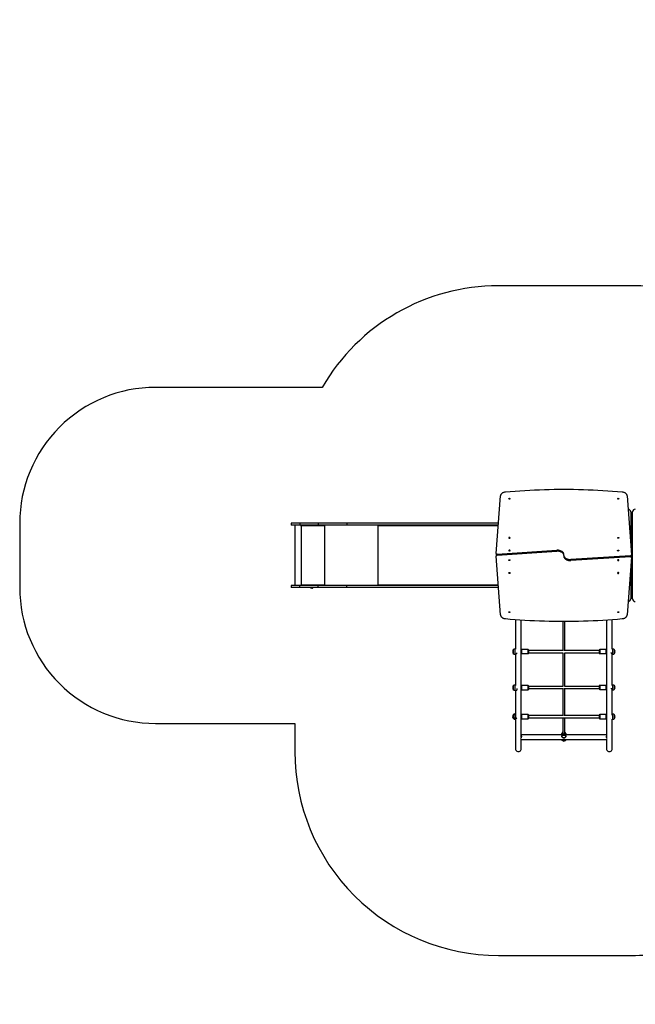
# Model space of a CAD drawing. Units: millimetres. Extents: x -75 to 729, y 0 to 724.
# Drawn here: x -75 to 378, y 0 to 724 of the extents above; entities that cross this region are included whole.
import ezdxf

# ---------------------------------------------------------------- set-up
doc = ezdxf.new("R2010")
doc.units = ezdxf.units.MM
doc.layers.add('strefa', color=7, linetype='Continuous')
doc.layers.add('Warstwa1', color=1, linetype='Continuous')

# ---------------------------------------------------------------- blocks, each defined once
blk = doc.blocks.new('0204')
at = {"color": 7, "linetype": 'Continuous', "lineweight": 25}
for p, q in [((275.82, 331.62), (279.06, 373.98)), ((372.38, 373.98), (375.62, 330.69)), ((374.96, 362.23), (374.96, 339.46)), ((376.36, 360.73), (375.16, 360.73)), ((376.36, 298.23), (376.36, 362.23)), ((124.96, 353.88), (124.96, 352.38)), ((131.34, 353.88), (124.96, 353.88)), ((131.34, 352.38), (124.96, 352.38)), ((127.61, 352.38), (127.61, 308.08)), ((131.34, 353.88), (131.34, 352.38)), ((144.91, 353.88), (131.34, 353.88)), ((144.91, 352.38), (131.34, 352.38)), ((132.27, 352.38), (132.27, 351.88)), ((132.3, 351.88), (132.27, 351.88)), ((132.3, 351.88), (132.3, 352.38)), ((132.37, 351.88), (132.37, 351.98)), ((149.37, 351.98), (132.37, 351.98)), ((144.91, 353.88), (144.91, 352.38)), ((165.84, 353.88), (144.91, 353.88)), ((165.84, 352.38), (144.91, 352.38)), ((149.37, 351.98), (149.37, 351.88)), ((149.4, 351.98), (149.37, 351.98)), ((149.4, 351.88), (149.37, 351.88)), ((149.4, 351.88), (149.4, 351.98)), ((149.42, 352.18), (149.42, 352.38)), ((149.42, 352.18), (149.47, 352.18)), ((149.47, 351.88), (149.47, 352.38)), ((165.84, 353.88), (165.84, 352.38)), ((277.52, 353.88), (165.84, 353.88)), ((277.41, 352.38), (165.84, 352.38)), ((188.94, 352.38), (188.94, 351.88)), ((189.02, 351.88), (189.02, 351.98)), ((189.07, 352.22), (189.07, 352.38)), ((276.63, 331.19), (320.48, 334.05)), ((276.63, 330.48), (320.48, 333.34)), ((320.48, 333.34), (320.48, 334.05)), ((275.81, 331.55), (275.81, 330.84)), ((275.82, 330.54), (275.82, 329.83)), ((279.06, 286.48), (275.82, 329.77)), ((276.63, 330.48), (276.63, 331.19)), ((374.81, 329.98), (330.96, 327.13)), ((374.81, 329.27), (330.96, 326.42)), ((330.96, 327.13), (330.96, 326.42)), ((375.62, 328.85), (372.38, 286.48)), ((374.81, 329.98), (374.81, 329.27)), ((375.62, 329.93), (375.62, 330.64)), ((375.63, 328.91), (375.63, 329.62)), ((374.96, 320.19), (374.96, 298.23)), ((124.96, 308.08), (124.96, 306.58)), ((131.34, 308.08), (124.96, 308.08)), ((131.34, 306.58), (124.96, 306.58)), ((131.34, 306.58), (131.34, 308.08)), ((144.91, 308.08), (131.34, 308.08)), ((144.91, 306.58), (131.34, 306.58)), ((132.27, 308.58), (132.27, 308.08)), ((132.3, 308.58), (132.27, 308.58)), ((132.3, 308.08), (132.3, 308.58)), ((132.37, 308.48), (132.37, 308.58)), ((132.37, 308.48), (149.37, 308.48)), ((139.38, 306.58), (139.38, 306.48)), ((140.44, 306.14), (139.71, 306.14)), ((140.78, 306.48), (140.78, 306.58)), ((144.91, 306.58), (144.91, 308.08)), ((165.84, 308.08), (144.91, 308.08)), ((165.84, 306.58), (144.91, 306.58)), ((149.37, 308.58), (149.37, 308.48)), ((149.4, 308.58), (149.37, 308.58)), ((149.4, 308.48), (149.37, 308.48)), ((149.4, 308.48), (149.4, 308.58)), ((149.42, 308.28), (149.42, 308.08)), ((149.42, 308.28), (149.47, 308.28)), ((149.47, 308.08), (149.47, 308.58)), ((165.84, 306.58), (165.84, 308.08)), ((277.44, 308.08), (165.84, 308.08)), ((277.56, 306.58), (165.84, 306.58)), ((188.94, 308.58), (188.94, 308.08)), ((189.02, 308.48), (189.02, 308.58)), ((189.07, 308.08), (189.07, 308.24)), ((375.16, 299.73), (376.36, 299.73)), ((290.14, 283.1), (290.14, 261.24)), ((294.38, 259.92), (294.38, 282.81)), ((357.14, 282.82), (357.14, 259.92)), ((361.38, 261.24), (361.38, 283.11)), ((324.96, 281.81), (324.96, 260.02)), ((326.56, 260.02), (326.56, 281.82)), ((290.14, 261.44), (289.88, 261.44)), ((299.38, 260.94), (294.88, 260.94)), ((356.64, 260.94), (352.14, 260.94)), ((361.65, 261.44), (361.38, 261.44)), ((288.49, 260.79), (288.49, 258.09)), ((288.49, 260.79), (288.49, 258.09)), ((289.88, 257.44), (290.16, 257.44)), ((290.14, 257.44), (290.14, 234.49)), ((294.38, 260.04), (294.35, 260.04)), ((294.38, 258.44), (294.38, 260.44)), ((294.38, 258.84), (294.38, 258.84)), ((294.38, 233.42), (294.38, 258.41)), ((294.88, 257.94), (299.38, 257.94)), ((299.88, 260.37), (299.88, 260.44)), ((299.88, 258.44), (299.88, 260.37)), ((324.96, 260.24), (299.88, 260.24)), ((299.88, 258.64), (324.97, 258.64)), ((324.96, 258.64), (324.96, 233.78)), ((351.64, 260.24), (326.56, 260.24)), ((326.56, 233.78), (326.56, 258.64)), ((326.56, 258.64), (351.64, 258.64)), ((351.64, 260.44), (351.64, 258.44)), ((352.14, 257.94), (356.64, 257.94)), ((357.14, 260.44), (357.14, 258.44)), ((357.18, 260.04), (357.14, 260.04)), ((357.14, 258.84), (357.15, 258.84)), ((357.14, 258.42), (357.14, 233.42)), ((361.36, 257.46), (361.35, 257.47)), ((361.38, 234.54), (361.38, 257.44)), ((361.38, 257.44), (361.65, 257.44)), ((363.03, 258.09), (363.03, 260.79)), ((363.03, 258.09), (363.03, 260.79)), ((288.49, 234.26), (288.49, 231.56)), ((288.49, 234.26), (288.49, 234.09)), ((288.49, 234.26), (288.49, 234.09)), ((288.49, 234.09), (288.49, 231.56)), ((288.49, 234.09), (288.49, 231.56)), ((290.14, 234.91), (289.88, 234.91)), ((290.16, 234.57), (290.14, 234.66)), ((291.27, 231.37), (291.27, 232.26)), ((294.35, 232.31), (294.38, 232.31)), ((294.38, 231.91), (294.38, 233.91)), ((294.38, 211.84), (294.38, 231.88)), ((299.38, 234.41), (294.88, 234.41)), ((299.88, 233.84), (299.88, 233.91)), ((324.96, 233.84), (299.88, 233.84)), ((299.88, 231.91), (299.88, 233.84)), ((299.88, 232.24), (325.47, 232.24)), ((324.96, 232.24), (324.96, 212.23)), ((326.06, 232.24), (351.64, 232.24)), ((351.64, 233.84), (326.56, 233.84)), ((326.56, 212.22), (326.56, 232.24)), ((351.64, 234.04), (351.64, 232.04)), ((356.64, 234.54), (352.14, 234.54)), ((357.14, 234.04), (357.14, 232.04)), ((357.14, 232.44), (357.16, 232.44)), ((357.14, 232.01), (357.14, 211.84)), ((361.65, 235.04), (361.38, 235.04)), ((363.03, 231.69), (363.03, 234.39)), ((363.03, 231.73), (363.03, 234.39)), ((363.03, 231.73), (363.03, 234.39)), ((289.88, 230.91), (290.38, 230.91)), ((290.14, 230.91), (290.14, 212.7)), ((294.88, 231.41), (299.38, 231.41)), ((352.14, 231.54), (356.64, 231.54)), ((361.32, 231.04), (361.65, 231.04)), ((361.38, 212.7), (361.38, 231.04)), ((363.03, 231.69), (363.03, 231.73)), ((363.03, 231.69), (363.03, 231.73)), ((288.54, 210.12), (288.54, 210.12)), ((290.14, 213.62), (289.63, 213.57)), ((290.14, 212.1), (290.14, 211.84)), ((294.35, 210.98), (294.38, 210.98)), ((294.38, 210.58), (294.38, 212.58)), ((294.38, 196.46), (294.38, 210.55)), ((299.38, 213.08), (294.88, 213.08)), ((299.88, 212.5), (299.88, 212.58)), ((299.88, 210.58), (299.88, 212.5)), ((324.96, 212.38), (299.88, 212.38)), ((299.88, 210.78), (351.64, 210.78)), ((324.96, 210.78), (324.96, 199.27)), ((351.64, 212.38), (326.56, 212.38)), ((326.56, 199.27), (326.56, 210.78)), ((351.64, 212.58), (351.64, 210.58)), ((356.64, 213.08), (352.14, 213.08)), ((357.14, 212.58), (357.14, 210.58)), ((357.14, 210.98), (357.17, 210.98)), ((357.14, 210.56), (357.14, 196.46)), ((361.65, 213.58), (361.38, 213.58)), ((361.38, 212.72), (361.38, 212.71)), ((363.03, 210.47), (363.03, 212.93)), ((363.03, 212.35), (363.03, 212.93)), ((363.03, 212.35), (363.03, 212.93)), ((363.03, 210.23), (363.03, 212.35)), ((363.03, 210.23), (363.03, 212.35)), ((363.03, 210.23), (363.03, 210.47)), ((289.97, 209.59), (290.68, 209.65)), ((290.14, 209.6), (290.14, 187.97)), ((294.88, 210.08), (299.38, 210.08)), ((352.14, 210.08), (356.64, 210.08)), ((360.26, 210.07), (360.26, 209.9)), ((360.78, 209.58), (361.65, 209.58)), ((361.38, 187.97), (361.38, 209.58)), ((324.24, 198.21), (294.38, 198.21)), ((294.38, 196.66), (294.41, 196.56)), ((324.24, 199.08), (324.24, 197.36)), ((324.24, 199.06), (324.24, 199.08)), ((327.24, 197.36), (327.24, 199.08)), ((357.14, 198.21), (327.24, 198.21)), ((357.11, 196.57), (357.14, 196.67)), ((293.8, 194.84), (293.82, 194.84)), ((293.82, 194.84), (357.7, 194.84)), ((294.38, 187.97), (294.38, 194.84)), ((325, 194.43), (326.47, 194.43)), ((357.14, 194.84), (357.14, 187.97)), ((357.7, 194.84), (357.73, 194.84))]:
    blk.add_line(p, q, dxfattribs=at)
at = {"color": 8, "linetype": 'Continuous', "lineweight": 25}
for p, q in [((375.16, 360.73), (375.16, 336.78)), ((132.18, 352.38), (132.18, 308.08)), ((149.57, 352.38), (149.57, 308.08)), ((188.64, 352.38), (188.64, 308.08)), ((189.02, 351.88), (188.94, 351.88)), ((277.37, 351.98), (189.02, 351.98)), ((375.16, 322.8), (375.16, 299.73)), ((139.38, 306.48), (140.78, 306.48)), ((189.02, 308.58), (188.94, 308.58)), ((189.02, 308.48), (277.41, 308.48)), ((289.88, 261.43), (289.88, 261.44)), ((289.88, 257.44), (289.88, 261.43)), ((294.88, 257.94), (294.88, 260.94)), ((299.38, 257.94), (299.38, 260.94)), ((352.14, 260.94), (352.14, 257.94)), ((356.64, 260.94), (356.64, 257.94)), ((361.65, 261.44), (361.65, 257.44)), ((361.65, 257.44), (361.65, 257.44)), ((289.88, 234.66), (289.88, 234.91)), ((289.88, 230.91), (289.88, 234.66)), ((294.88, 231.41), (294.88, 234.41)), ((299.38, 231.41), (299.38, 234.41)), ((352.14, 234.54), (352.14, 231.54)), ((356.64, 234.54), (356.64, 231.54)), ((361.65, 235.04), (361.65, 231.11)), ((361.65, 231.11), (361.65, 231.04)), ((294.88, 210.08), (294.88, 213.08)), ((299.38, 210.08), (299.38, 213.08)), ((352.14, 213.08), (352.14, 210.08)), ((356.64, 213.08), (356.64, 210.08)), ((361.65, 213.58), (361.65, 212.72)), ((361.65, 212.72), (361.65, 209.58))]:
    blk.add_line(p, q, dxfattribs=at)
at = {"color": 7, "linetype": 'Continuous', "lineweight": 25, "flags": 128}
for points in [[(282.7, 376.77), (282.31, 376.74), (281.93, 376.67), (281.55, 376.58), (281.2, 376.46), (280.86, 376.32), (280.54, 376.16), (280.25, 375.98), (279.98, 375.77), (279.75, 375.55), (279.54, 375.31), (279.37, 375.06), (279.24, 374.8), (279.14, 374.53), (279.08, 374.26), (279.06, 373.98)], [(368.74, 376.77), (365.17, 377.07), (361.6, 377.35), (358.02, 377.6), (354.44, 377.82), (350.86, 378.02), (347.27, 378.19), (343.68, 378.33), (340.09, 378.45), (336.5, 378.54), (332.91, 378.61), (329.31, 378.65), (325.72, 378.66), (322.12, 378.65), (318.53, 378.61), (314.94, 378.54), (311.35, 378.45), (307.76, 378.33), (304.17, 378.19), (300.58, 378.02), (297, 377.82), (293.42, 377.6), (289.84, 377.35), (286.27, 377.07), (282.7, 376.77)], [(372.38, 373.98), (372.36, 374.26), (372.3, 374.53), (372.2, 374.8), (372.07, 375.06), (371.9, 375.31), (371.69, 375.55), (371.46, 375.77), (371.19, 375.98), (370.9, 376.16), (370.58, 376.32), (370.24, 376.46), (369.88, 376.58), (369.51, 376.67), (369.13, 376.74), (368.74, 376.77)], [(286.08, 371.96), (286.06, 371.88), (286.01, 371.8), (285.92, 371.74), (285.82, 371.7), (285.71, 371.68), (285.59, 371.69), (285.48, 371.72), (285.38, 371.77), (285.31, 371.84), (285.28, 371.92), (285.28, 372), (285.31, 372.08), (285.38, 372.15), (285.48, 372.21), (285.59, 372.24), (285.71, 372.24), (285.82, 372.22), (285.92, 372.18), (286.01, 372.12), (286.06, 372.04), (286.08, 371.96)], [(366.18, 371.96), (366.16, 371.88), (366.11, 371.8), (366.02, 371.74), (365.92, 371.7), (365.81, 371.68), (365.69, 371.69), (365.58, 371.72), (365.48, 371.77), (365.41, 371.84), (365.38, 371.92), (365.38, 372), (365.41, 372.08), (365.48, 372.15), (365.58, 372.21), (365.69, 372.24), (365.81, 372.24), (365.92, 372.22), (366.02, 372.18), (366.11, 372.12), (366.16, 372.04), (366.18, 371.96)], [(188.94, 351.88), (188.95, 351.86), (188.96, 351.85), (188.97, 351.84), (188.98, 351.83), (189, 351.84), (189.01, 351.85), (189.02, 351.86), (189.02, 351.88)], [(189.02, 351.98), (189.03, 352.06), (189.04, 352.13), (189.06, 352.2), (189.1, 352.26), (189.14, 352.31), (189.18, 352.35), (189.23, 352.37), (189.28, 352.38)], [(285.23, 343.18), (285.24, 343.09), (285.3, 343.01), (285.38, 342.94), (285.49, 342.89), (285.61, 342.86), (285.74, 342.86), (285.86, 342.89), (285.97, 342.94), (286.05, 343.01), (286.11, 343.09), (286.13, 343.18), (286.11, 343.27), (286.05, 343.35), (285.97, 343.42), (285.86, 343.47), (285.74, 343.49), (285.61, 343.49), (285.49, 343.47), (285.38, 343.42), (285.3, 343.35), (285.24, 343.27), (285.23, 343.18)], [(365.31, 343.18), (365.33, 343.27), (365.38, 343.35), (365.47, 343.42), (365.58, 343.47), (365.7, 343.49), (365.83, 343.49), (365.95, 343.47), (366.06, 343.42), (366.14, 343.35), (366.19, 343.27), (366.21, 343.18), (366.19, 343.09), (366.14, 343.01), (366.06, 342.94), (365.95, 342.89), (365.83, 342.86), (365.7, 342.86), (365.58, 342.89), (365.47, 342.94), (365.38, 343.01), (365.33, 343.09), (365.31, 343.18)], [(285.23, 333.77), (285.24, 333.68), (285.3, 333.6), (285.38, 333.53), (285.49, 333.48), (285.61, 333.45), (285.74, 333.45), (285.86, 333.48), (285.97, 333.53), (286.05, 333.6), (286.11, 333.68), (286.13, 333.77), (286.11, 333.86), (286.05, 333.94), (285.97, 334.01), (285.86, 334.06), (285.74, 334.08), (285.61, 334.08), (285.49, 334.06), (285.38, 334.01), (285.3, 333.94), (285.24, 333.86), (285.23, 333.77)], [(325.76, 330.94), (325.72, 331.14), (325.63, 331.44), (325.51, 331.73), (325.35, 332.01), (325.15, 332.28), (324.92, 332.54), (324.67, 332.78), (324.38, 333.01), (324.07, 333.22), (323.73, 333.41), (323.37, 333.57), (322.99, 333.71), (322.59, 333.83), (322.18, 333.93), (321.76, 334), (321.34, 334.04), (320.91, 334.06), (320.48, 334.05)], [(325.76, 330.23), (325.72, 330.43), (325.63, 330.73), (325.51, 331.02), (325.35, 331.3), (325.15, 331.58), (324.92, 331.83), (324.67, 332.08), (324.38, 332.3), (324.07, 332.51), (323.73, 332.7), (323.37, 332.86), (322.99, 333.01), (322.59, 333.13), (322.18, 333.22), (321.76, 333.29), (321.34, 333.33), (320.91, 333.35), (320.48, 333.34)], [(365.31, 333.77), (365.33, 333.86), (365.38, 333.94), (365.47, 334.01), (365.58, 334.06), (365.7, 334.08), (365.83, 334.08), (365.95, 334.06), (366.06, 334.01), (366.14, 333.94), (366.19, 333.86), (366.21, 333.77), (366.19, 333.68), (366.14, 333.6), (366.06, 333.53), (365.95, 333.48), (365.83, 333.45), (365.7, 333.45), (365.58, 333.48), (365.47, 333.53), (365.38, 333.6), (365.33, 333.68), (365.31, 333.77)], [(275.81, 330.84), (275.81, 330.78), (275.84, 330.68)], [(276.63, 331.19), (276.45, 331.16), (276.29, 331.11), (276.15, 331.04), (276.02, 330.95), (275.93, 330.84), (275.86, 330.73), (275.82, 330.61), (275.82, 330.54)], [(276.63, 330.48), (276.45, 330.45), (276.29, 330.4), (276.15, 330.33), (276.02, 330.24), (275.93, 330.14), (275.86, 330.02), (275.82, 329.9), (275.82, 329.77)], [(286.13, 326.7), (286.11, 326.61), (286.05, 326.52), (285.97, 326.46), (285.86, 326.41), (285.74, 326.38), (285.61, 326.38), (285.49, 326.41), (285.38, 326.46), (285.3, 326.52), (285.24, 326.61), (285.23, 326.7), (285.24, 326.79), (285.3, 326.87), (285.38, 326.94), (285.49, 326.99), (285.61, 327.01), (285.74, 327.01), (285.86, 326.99), (285.97, 326.94), (286.05, 326.87), (286.11, 326.79), (286.13, 326.7)], [(325.68, 330.23), (325.72, 330.03), (325.81, 329.73), (325.93, 329.44), (326.09, 329.16), (326.29, 328.89), (326.51, 328.63), (326.77, 328.39), (327.06, 328.16), (327.37, 327.95), (327.71, 327.77), (328.07, 327.6), (328.45, 327.46), (328.85, 327.34), (329.25, 327.24), (329.67, 327.17), (330.1, 327.13), (330.53, 327.12), (330.96, 327.13)], [(325.68, 329.52), (325.72, 329.32), (325.81, 329.03), (325.93, 328.73), (326.09, 328.45), (326.29, 328.18), (326.51, 327.92), (326.77, 327.68), (327.06, 327.45), (327.37, 327.25), (327.71, 327.06), (328.07, 326.89), (328.45, 326.75), (328.85, 326.63), (329.25, 326.54), (329.67, 326.47), (330.1, 326.42), (330.53, 326.41), (330.96, 326.42)], [(366.21, 326.7), (366.19, 326.79), (366.14, 326.87), (366.06, 326.94), (365.95, 326.99), (365.83, 327.01), (365.7, 327.01), (365.58, 326.99), (365.47, 326.94), (365.38, 326.87), (365.33, 326.79), (365.31, 326.7), (365.33, 326.61), (365.38, 326.52), (365.47, 326.46), (365.58, 326.41), (365.7, 326.38), (365.83, 326.38), (365.95, 326.41), (366.06, 326.46), (366.14, 326.52), (366.19, 326.61), (366.21, 326.7)], [(374.81, 329.98), (374.98, 330.01), (375.15, 330.06), (375.29, 330.13), (375.41, 330.22), (375.51, 330.33), (375.58, 330.44), (375.61, 330.57), (375.62, 330.69)], [(374.81, 329.27), (374.98, 329.3), (375.15, 329.35), (375.29, 329.43), (375.41, 329.52), (375.51, 329.62), (375.58, 329.74), (375.61, 329.86), (375.62, 329.93)], [(375.63, 329.62), (375.62, 329.68), (375.6, 329.78)], [(286.13, 317.29), (286.11, 317.2), (286.05, 317.11), (285.97, 317.05), (285.86, 317), (285.74, 316.97), (285.61, 316.97), (285.49, 317), (285.38, 317.05), (285.3, 317.11), (285.24, 317.2), (285.23, 317.29), (285.24, 317.38), (285.3, 317.46), (285.38, 317.53), (285.49, 317.58), (285.61, 317.6), (285.74, 317.6), (285.86, 317.58), (285.97, 317.53), (286.05, 317.46), (286.11, 317.38), (286.13, 317.29)], [(366.21, 317.29), (366.19, 317.38), (366.14, 317.46), (366.06, 317.53), (365.95, 317.58), (365.83, 317.6), (365.7, 317.6), (365.58, 317.58), (365.47, 317.53), (365.38, 317.46), (365.33, 317.38), (365.31, 317.29), (365.33, 317.2), (365.38, 317.11), (365.47, 317.05), (365.58, 317), (365.7, 316.97), (365.83, 316.97), (365.95, 317), (366.06, 317.05), (366.14, 317.11), (366.19, 317.2), (366.21, 317.29)], [(189.02, 308.58), (189.02, 308.6), (189.01, 308.62), (189, 308.63), (188.98, 308.63), (188.97, 308.63), (188.96, 308.62), (188.95, 308.6), (188.94, 308.58)], [(189.28, 308.08), (189.23, 308.09), (189.18, 308.11), (189.14, 308.15), (189.1, 308.2), (189.06, 308.26), (189.04, 308.33), (189.03, 308.4), (189.02, 308.48)], [(279.06, 286.48), (279.08, 286.2), (279.14, 285.93), (279.24, 285.66), (279.37, 285.4), (279.54, 285.15), (279.75, 284.91), (279.98, 284.69), (280.25, 284.49), (280.54, 284.3), (280.86, 284.14), (281.2, 284), (281.55, 283.88), (281.93, 283.79), (282.31, 283.73), (282.7, 283.69)], [(282.7, 283.69), (286.27, 283.39), (289.84, 283.12), (293.42, 282.87), (297, 282.64), (300.58, 282.45), (304.17, 282.28), (307.76, 282.13), (311.35, 282.01), (314.94, 281.92), (318.53, 281.86), (322.12, 281.82), (325.72, 281.8), (329.31, 281.82), (332.91, 281.86), (336.5, 281.92), (340.09, 282.01), (343.68, 282.13), (347.27, 282.28), (350.86, 282.45), (354.44, 282.64), (358.02, 282.87), (361.6, 283.12), (365.17, 283.39), (368.74, 283.69)], [(285.26, 288.5), (285.28, 288.59), (285.33, 288.66), (285.41, 288.72), (285.52, 288.77), (285.63, 288.78), (285.75, 288.78), (285.86, 288.75), (285.96, 288.69), (286.02, 288.63), (286.06, 288.54), (286.06, 288.46), (286.02, 288.38), (285.96, 288.31), (285.86, 288.26), (285.75, 288.23), (285.63, 288.22), (285.52, 288.24), (285.41, 288.28), (285.33, 288.34), (285.28, 288.42), (285.26, 288.5)], [(365.36, 288.5), (365.38, 288.59), (365.43, 288.66), (365.51, 288.72), (365.62, 288.77), (365.73, 288.78), (365.85, 288.78), (365.96, 288.75), (366.06, 288.69), (366.12, 288.63), (366.16, 288.54), (366.16, 288.46), (366.12, 288.38), (366.06, 288.31), (365.96, 288.26), (365.85, 288.23), (365.73, 288.22), (365.62, 288.24), (365.51, 288.28), (365.43, 288.34), (365.38, 288.42), (365.36, 288.5)], [(368.74, 283.69), (369.13, 283.73), (369.51, 283.79), (369.88, 283.88), (370.24, 284), (370.58, 284.14), (370.9, 284.3), (371.19, 284.49), (371.46, 284.69), (371.69, 284.91), (371.9, 285.15), (372.07, 285.4), (372.2, 285.66), (372.3, 285.93), (372.36, 286.2), (372.38, 286.48)], [(290.16, 257.45), (290.17, 257.44), (290.2, 257.46), (290.24, 257.48), (290.32, 257.53), (290.41, 257.61), (290.52, 257.7), (290.6, 257.77), (290.69, 257.86), (290.78, 257.94), (290.88, 258.04), (290.99, 258.17), (291.15, 258.34), (291.27, 258.48)], [(294.38, 259.92), (294.38, 259.85), (294.37, 259.68), (294.35, 259.49), (294.33, 259.29), (294.33, 259.11), (294.35, 258.96), (294.37, 258.87), (294.38, 258.84)], [(357.14, 259.92), (357.15, 259.85), (357.16, 259.68), (357.18, 259.49), (357.19, 259.29), (357.19, 259.11), (357.18, 258.96), (357.16, 258.87), (357.15, 258.84)], [(360.26, 258.79), (360.34, 258.69), (360.45, 258.54), (360.57, 258.41), (360.65, 258.31), (360.78, 258.16), (360.9, 258.02), (361.01, 257.9), (361.17, 257.71), (361.28, 257.58), (361.36, 257.49), (361.38, 257.44), (361.38, 257.45)], [(294.38, 233.42), (294.38, 233.28), (294.37, 233.16)], [(357.14, 233.42), (357.15, 233.28), (357.17, 233.09), (357.19, 232.89), (357.2, 232.7), (357.19, 232.56), (357.18, 232.47), (357.16, 232.44)], [(360.49, 232.49), (360.57, 232.39), (360.65, 232.28), (360.78, 232.11), (360.9, 231.95), (361.01, 231.8), (361.17, 231.56), (361.28, 231.37), (361.36, 231.21), (361.38, 231.11), (361.36, 231.05), (361.33, 231.04), (361.28, 231.04), (361.21, 231.07), (361.21, 231.07)], [(290.38, 230.91), (290.41, 230.91), (290.52, 230.93), (290.6, 230.95), (290.69, 230.99), (290.78, 231.03), (290.88, 231.08), (290.99, 231.16), (291.15, 231.27), (291.27, 231.37)], [(288.3, 212.8), (288.31, 212.81), (288.32, 212.8), (288.33, 212.76), (288.34, 212.68), (288.36, 212.56), (288.38, 212.42), (288.4, 212.25), (288.42, 212.07), (288.44, 211.86), (288.46, 211.64), (288.48, 211.42), (288.5, 211.2), (288.52, 210.99), (288.53, 210.79), (288.54, 210.6), (288.55, 210.44), (288.55, 210.31), (288.55, 210.21), (288.55, 210.15), (288.54, 210.12)], [(288.3, 212.8), (288.31, 212.81), (288.32, 212.78), (288.34, 212.72), (288.35, 212.62), (288.37, 212.5), (288.39, 212.34), (288.41, 212.16), (288.43, 211.96), (288.45, 211.75), (288.47, 211.53), (288.49, 211.31), (288.51, 211.09), (288.52, 210.88), (288.54, 210.69), (288.55, 210.52), (288.55, 210.38), (288.55, 210.26), (288.55, 210.18), (288.55, 210.13), (288.54, 210.12), (288.54, 210.12)], [(288.31, 212.81), (288.31, 212.81), (288.32, 212.78), (288.34, 212.72), (288.35, 212.62), (288.37, 212.5), (288.39, 212.34), (288.41, 212.16), (288.43, 211.96), (288.45, 211.75), (288.47, 211.53), (288.49, 211.31), (288.51, 211.09), (288.52, 210.88), (288.54, 210.69), (288.55, 210.52), (288.55, 210.38), (288.55, 210.26), (288.55, 210.18), (288.55, 210.13), (288.54, 210.12)], [(290.15, 211.64), (290.14, 211.83), (290.14, 211.84)], [(294.38, 211.84), (294.38, 211.81), (294.37, 211.62), (294.35, 211.42), (294.34, 211.24), (294.33, 211.1), (294.34, 211.01), (294.35, 210.98)], [(357.14, 211.84), (357.14, 211.81), (357.15, 211.62), (357.17, 211.42), (357.19, 211.24), (357.2, 211.1), (357.19, 211.01), (357.17, 210.98)], [(294.5, 197.17), (294.48, 196.84), (294.44, 196.67), (294.39, 196.49), (294.34, 196.33), (294.27, 196.16), (294.21, 196.02), (294.13, 195.86), (294.02, 195.66), (293.92, 195.49), (293.87, 195.42)], [(294.4, 196.52), (294.39, 196.55), (294.38, 196.58)], [(324.24, 197.36), (324.25, 197.17), (324.3, 196.96), (324.37, 196.77), (324.47, 196.59), (324.6, 196.43), (324.76, 196.28), (324.93, 196.16), (325.12, 196.06), (325.33, 195.99), (325.54, 195.95), (325.76, 195.93), (325.98, 195.95), (326.19, 196), (326.4, 196.08), (326.59, 196.18), (326.76, 196.31), (326.91, 196.47), (327.03, 196.64), (327.13, 196.83), (327.2, 197.03), (327.23, 197.23), (327.23, 197.36), (327.23, 197.36)], [(326.56, 199.27), (326.54, 199.14), (326.49, 199.01), (326.4, 198.9), (326.28, 198.8), (326.14, 198.72), (325.98, 198.67), (325.81, 198.65), (325.63, 198.66), (325.47, 198.7), (325.31, 198.76), (325.18, 198.84), (325.08, 198.95), (325, 199.07), (324.97, 199.2), (324.96, 199.27)], [(357.65, 195.42), (357.63, 195.46), (357.55, 195.58), (357.47, 195.72), (357.4, 195.86), (357.3, 196.07), (357.21, 196.28), (357.13, 196.49), (357.05, 196.84), (357.02, 197.17)], [(357.14, 196.58), (357.13, 196.55), (357.12, 196.52)]]:
    blk.add_lwpolyline(points, dxfattribs=at)
at = {"color": 8, "linetype": 'Continuous', "lineweight": 25, "flags": 128}
for points in [[(289.97, 209.59), (289.98, 209.6), (289.99, 209.64), (289.99, 209.71), (289.99, 209.82), (289.99, 209.96), (289.98, 210.13), (289.98, 210.32), (289.96, 210.54), (289.95, 210.78), (289.93, 211.03), (289.91, 211.29), (289.89, 211.55), (289.86, 211.82), (289.84, 212.08), (289.81, 212.33), (289.79, 212.57), (289.76, 212.79), (289.74, 212.99), (289.72, 213.17), (289.69, 213.31), (289.67, 213.43), (289.66, 213.51), (289.64, 213.56), (289.63, 213.57)], [(327.24, 199.09), (327.22, 198.89), (327.17, 198.68), (327.09, 198.48), (326.98, 198.3), (326.83, 198.13), (326.66, 197.99), (326.47, 197.87), (326.26, 197.78), (326.04, 197.72), (325.82, 197.69), (325.59, 197.7), (325.36, 197.74), (325.14, 197.81), (324.94, 197.9), (324.75, 198.03), (324.59, 198.18), (324.46, 198.35), (324.35, 198.54), (324.28, 198.74), (324.24, 198.95), (324.24, 199.06)], [(327.24, 197.36), (327.22, 197.17), (327.17, 196.96), (327.09, 196.76), (326.98, 196.58), (326.83, 196.41), (326.66, 196.27), (326.47, 196.15), (326.26, 196.06), (326.04, 196), (325.82, 195.97), (325.59, 195.98), (325.36, 196.02), (325.14, 196.09), (324.94, 196.18), (324.75, 196.31), (324.59, 196.46), (324.46, 196.63), (324.35, 196.82), (324.28, 197.02), (324.24, 197.23), (324.24, 197.36)], [(326.52, 198.69), (326.38, 198.57), (326.23, 198.46), (326.06, 198.39), (325.87, 198.35), (325.68, 198.35), (325.49, 198.37), (325.31, 198.43), (325.15, 198.52), (325.01, 198.64), (324.89, 198.78), (324.81, 198.93), (324.75, 199.1), (324.74, 199.28), (324.76, 199.45), (324.81, 199.62), (324.9, 199.78), (324.95, 199.84)], [(327.55, 194.84), (327.46, 194.68), (327.31, 194.47), (327.13, 194.29), (326.92, 194.13), (326.7, 194), (326.46, 193.89), (326.2, 193.82), (325.94, 193.78), (325.67, 193.77), (325.4, 193.8), (325.14, 193.85), (324.89, 193.94), (324.66, 194.06), (324.45, 194.21), (324.25, 194.38), (324.09, 194.57), (323.95, 194.79), (323.92, 194.84)]]:
    blk.add_lwpolyline(points, dxfattribs=at)
at = {"color": 7, "linetype": 'Continuous', "lineweight": 25}
for centre, radius, start, end in [((372.96, 362.23), 2, 0, 85.75945), ((378.36, 362.23), 2, 90, 180), ((375.16, 360.93), 0.2, 180, 270), ((132.32, 351.88), 0.0496, 179.63395, 0.36605), ((132.35, 351.88), 0.0499, 179.84075, 255.51403), ((133.23, 352.08), 0.862, 159.53698, 186.55776), ((150.23, 352.08), 0.862, 159.53698, 186.55776), ((149.42, 351.88), 0.0496, 179.66899, 0.33101), ((149.82, 352.03), 0.43, 159.49194, 186.61627), ((149.45, 351.88), 0.0499, 179.80164, 255.55315), ((276.4, 331.59), 0.581, 177.18645, 247.48336), ((375.04, 328.87), 0.581, 357.20517, 67.46246), ((132.32, 308.58), 0.0496, 359.65216, 180.34784), ((132.35, 308.58), 0.0498, 104.40942, 180.20852), ((133.23, 308.38), 0.862, 173.44292, 200.46316), ((139.71, 306.48), 0.335, 180, 270), ((140.44, 306.48), 0.335, 270, 0), ((149.42, 308.58), 0.0496, 359.68721, 180.31279), ((150.23, 308.38), 0.862, 173.44292, 200.46316), ((149.82, 308.43), 0.43, 173.38509, 200.50835), ((149.45, 308.58), 0.0498, 104.37016, 180.24778), ((372.96, 298.23), 2, 274.75175, 0), ((375.16, 299.53), 0.2, 90, 180), ((378.36, 298.23), 2, 180, 270), ((289.88, 259.64), 1.8, 90, 140.29098), ((294.88, 260.44), 0.5, 90, 180), ((299.38, 260.44), 0.5, 0, 90), ((352.14, 260.44), 0.5, 90, 180), ((356.64, 260.44), 0.5, 0, 90), ((361.65, 259.64), 1.8, 39.70902, 90), ((290.55, 259.44), 2.46, 146.67035, 213.32965), ((290.51, 259.44), 2.43, 146.30143, 213.43379), ((289.88, 259.24), 1.8, 219.70902, 270), ((294.88, 258.44), 0.5, 180, 270), ((299.38, 258.44), 0.5, 270, 0), ((352.14, 258.44), 0.5, 180, 270), ((356.64, 258.44), 0.5, 270, 0), ((361.65, 259.24), 1.8, 270, 320.29098), ((360.98, 259.44), 2.46, 326.67035, 33.32965), ((361.01, 259.44), 2.43, 326.33385, 33.43185), ((290.55, 232.91), 2.46, 146.67035, 213.32965), ((290.51, 232.91), 2.43, 146.36123, 213.55941), ((289.88, 233.11), 1.8, 90, 140.29098), ((294.88, 233.91), 0.5, 90, 180), ((294.88, 231.91), 0.5, 180, 270), ((299.38, 233.91), 0.5, 0, 90), ((299.38, 231.91), 0.5, 270, 0), ((352.14, 234.04), 0.5, 90, 180), ((352.14, 232.04), 0.5, 180, 270), ((356.64, 234.04), 0.5, 0, 90), ((356.64, 232.04), 0.5, 270, 0), ((361.65, 233.24), 1.8, 39.70902, 90), ((360.98, 233.04), 2.46, 326.67035, 33.32965), ((360.99, 233.04), 2.45, 326.84943, 33.42933), ((289.88, 232.71), 1.8, 219.70902, 270), ((361.65, 232.84), 1.8, 270, 320.29098), ((290.47, 211.64), 2.46, 151.67513, 218.18541), ((290.45, 211.63), 2.44, 151.61381, 218.29718), ((289.77, 211.8), 1.77, 94.40437, 145.81688), ((289.81, 211.35), 1.77, 224.01091, 275.45332), ((292.38, 211.9), 2.24, 168.54451, 234.99636), ((294.88, 212.58), 0.5, 90, 180), ((294.88, 210.58), 0.5, 180, 270), ((299.38, 212.58), 0.5, 0, 90), ((299.38, 210.58), 0.5, 270, 0), ((352.14, 212.58), 0.5, 90, 180), ((352.14, 210.58), 0.5, 180, 270), ((356.64, 212.58), 0.5, 0, 90), ((356.64, 210.58), 0.5, 270, 0), ((361.65, 211.78), 1.8, 39.70902, 90), ((361.65, 211.38), 1.8, 270, 320.29098), ((360.98, 211.58), 2.46, 326.67035, 33.32965), ((360.99, 211.58), 2.45, 326.74558, 33.41805), ((293.32, 197.23), 1.19, 356.93936, 26.15614), ((293.32, 197.16), 1.18, 358.72128, 25.743), ((325.62, 199.08), 1.38, 118.42072, 180.89953), ((325.84, 199.07), 1.39, 0.66756, 58.8277), ((358.27, 197.22), 1.25, 154.5737, 182.37089), ((358.09, 197.17), 1.06, 152.74912, 182.38058), ((325.74, 195.63), 2, 203.38684, 336.61316), ((325.03, 195.78), 1.35, 224.27139, 268.91828), ((325.74, 196.45), 2.15, 249.98802, 290.01198), ((326.45, 195.78), 1.35, 270.83109, 315.7259), ((292.26, 187.95), 2.12, 179.59727, 0.37949), ((359.26, 187.95), 2.12, 179.59775, 0.37901)]:
    blk.add_arc(centre, radius, start, end, dxfattribs=at)
at = {"color": 8, "linetype": 'Continuous', "lineweight": 25}
blk.add_arc((325.86, 199.27), 0.871, 318.51865, 35.08603, dxfattribs=at)

msp = doc.modelspace()

# ---------------------------------------------------------------- linework, layer by layer
at = {"layer": 'strefa'}
msp.add_lwpolyline([(384.75, 528.39, 0.014955), (375.79, 528.66), (277.56, 528.66, 0.267491), (147.78, 453.88), (24.96, 453.88, 0.414214), (-75.04, 353.88), (-75.04, 306.58, 0.414214), (24.96, 206.58), (127.56, 206.58), (127.56, 185.87, 0.414214), (277.56, 35.87), (375.79, 35.87, 0.037629), (398.27, 37.56, 0.183043), (497.64, -0.08), (536.1, -0.08, 0.414214), (686.1, 149.92), (686.1, 203.57, 0.146774), (710.87, 286.14), (710.87, 315.56, 0.116978), (728.98, 391.92), (728.98, 554.41, 0.414214), (558.98, 724.41), (554.75, 724.41, 0.414214), (384.75, 554.41)], format="xyb", close=True, dxfattribs=at)

# ---------------------------------------------------------------- block references
at = {"layer": 'Warstwa1'}
msp.add_blockref('0204', (0, 0), dxfattribs=at)

doc.saveas('drawing.dxf')
